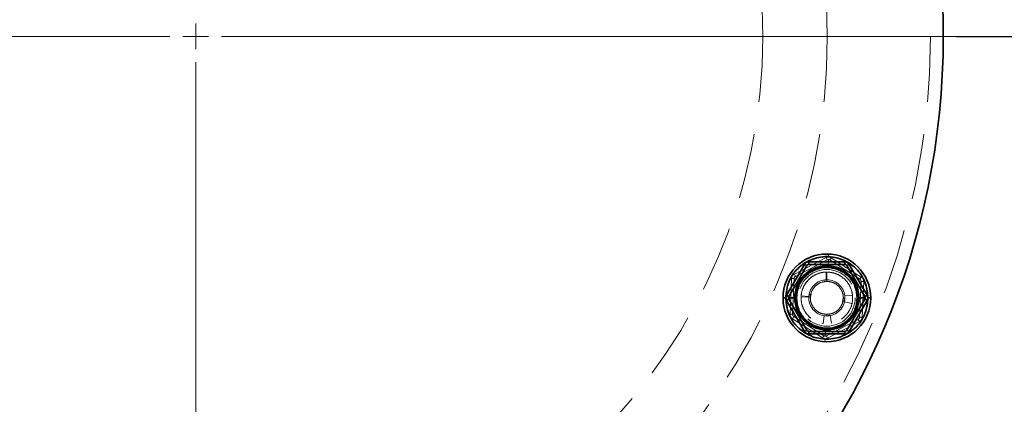
# Model space of a CAD drawing. Units: millimetres. Extents: x 25 to 585, y 37 to 405.
# Drawn here: x 114 to 133, y 272 to 279 of the extents above; entities that cross this region are included whole.
import ezdxf

# ---------------------------------------------------------------- set-up
doc = ezdxf.new("R2010")
doc.units = ezdxf.units.MM
doc.linetypes.add('HIDDEN', pattern=[1.905, 1.27, -0.635])
doc.layers.add('DIMENSION', color=7, linetype='Continuous')
doc.styles.add('SLDTEXTSTYLE0', font='TXT', dxfattribs={"width": 0.605})
doc.dimstyles.new('SLDDIMSTYLE0', dxfattribs={"dimtxt": 2.5, "dimasz": 2.5, "dimexe": 0, "dimexo": 0.0625, "dimtad": 1, "dimlfac": 10, "dimrnd": 1e-09, "dimzin": 12, "dimdsep": 46, "dimtxsty": 'SLDTEXTSTYLE0', "dimsah": 1, "dimcen": 0.09, "dimadec": 0, "dimazin": 3, "dimtfac": 1, "dimtofl": 0, "dimtmove": 0, "dimatfit": 3, "dimfxl": 1, "dimfrac": 2, "dimtolj": 1, "dimtzin": 12, "dimarcsym": 0})

# ---------------------------------------------------------------- blocks, each defined once
blk = doc.blocks.new('_D_9')
at = {"layer": 'DIMENSION', "transparency": 16777216}
for p, q in [((131.723, 278.752), (150.245, 278.752)), ((149.245, 278.752), (149.245, 233.752))]:
    blk.add_line(p, q, dxfattribs=at)
for points in [[(149.245, 278.752), (148.86, 276.252), (149.629, 276.252)], [(149.245, 233.752), (149.629, 236.252), (148.86, 236.252)]]:
    blk.add_solid(points, dxfattribs=at)
at = {"layer": 'DIMENSION', "transparency": 16777216, "insert": (146.022, 252.565), "char_height": 2.5, "attachment_point": 1, "rotation": 90, "style": 'SLDTEXTSTYLE0'}
blk.add_mtext('450', dxfattribs=at)
blk = doc.blocks.new('SW_CENTERMARKSYMBOL_0')
at = {"color": 0, "linetype": 'Continuous', "lineweight": 0}
for p, q in [((0, 0), (0, 0.25)), ((-0.5, 0), (-14.75, 0)), ((0, 0), (-0.25, 0)), ((0, 0), (0, -0.25)), ((0, 0), (0.25, 0)), ((0.5, 0), (14.75, 0)), ((0, -0.5), (0, -14.75))]:
    blk.add_line(p, q, dxfattribs=at)

msp = doc.modelspace()

# ---------------------------------------------------------------- linework, layer by layer
at = {"color": 7, "linetype": 'HIDDEN', "lineweight": 18}
for p, q in [((128.5844, 274.1428), (129.1991, 274.4624)), ((129.1991, 274.4624), (129.2221, 274.4181)), ((129.2499, 274.4808), (129.2521, 274.5307)), ((129.2499, 274.4808), (129.2521, 274.5307)), ((129.299, 274.458), (129.2721, 274.4159)), ((129.299, 274.458), (129.8831, 274.0856)), ((128.6075, 274.0984), (129.2221, 274.4181)), ((129.2407, 274.271), (129.2411, 274.281)), ((129.3401, 274.2466), (129.2407, 274.271)), ((129.2421, 274.3035), (129.2474, 274.4237)), ((129.2721, 274.4159), (129.8562, 274.0434)), ((128.5001, 273.3663), (128.5306, 274.0585)), ((128.5306, 274.0585), (128.5806, 274.0563)), ((128.5501, 273.3641), (128.5806, 274.0563)), ((128.5844, 274.1428), (128.6075, 274.0984)), ((129.1993, 274.1813), (129.17, 274.1766)), ((129.2039, 274.0314), (129.1993, 274.1813)), ((129.2147, 274.1816), (129.2147, 274.0316)), ((129.2236, 274.1776), (129.2441, 274.1777)), ((129.8831, 274.0856), (129.8562, 274.0434)), ((128.7528, 273.8729), (128.7433, 273.8482)), ((129.2224, 274.03), (129.1551, 274.0197)), ((129.2217, 274.0001), (129.1603, 273.9907)), ((129.2147, 274.0016), (129.2147, 274.0316)), ((129.8793, 273.999), (129.8488, 273.3069)), ((129.9293, 273.9968), (129.8793, 273.999)), ((129.9293, 273.9968), (129.8988, 273.3047)), ((128.4147, 273.6816), (128.3647, 273.6816)), ((128.6273, 273.6945), (128.6447, 273.5812)), ((128.865, 273.697), (128.7152, 273.7036)), ((128.7161, 273.7189), (128.7221, 273.748)), ((128.719, 273.6664), (128.7161, 273.7189)), ((128.7161, 273.7189), (128.8657, 273.7077)), ((128.8795, 273.756), (128.865, 273.697)), ((128.865, 273.697), (128.8666, 273.6736)), ((128.895, 273.6957), (128.8651, 273.697)), ((128.9083, 273.7496), (128.895, 273.6957)), ((129.5628, 273.7184), (129.7119, 273.7343)), ((129.7115, 273.7156), (129.7119, 273.7343)), ((129.8021, 273.6686), (129.7847, 273.782)), ((130.0147, 273.6816), (130.0647, 273.6816)), ((129.5211, 273.6136), (129.5344, 273.6675)), ((129.5344, 273.6675), (129.5643, 273.6662)), ((129.5501, 273.6081), (129.5644, 273.6662)), ((129.5523, 273.6169), (129.5643, 273.6662)), ((129.7022, 273.5703), (129.5559, 273.6037)), ((128.5001, 273.3663), (128.5501, 273.3641)), ((128.5463, 273.2776), (128.5732, 273.3197)), ((129.1573, 272.9473), (128.5732, 273.3197)), ((129.1402, 273.1872), (129.1625, 273.3355)), ((129.2041, 273.3327), (129.2696, 273.3427)), ((129.2042, 273.3327), (129.2693, 273.3426)), ((129.2066, 273.3324), (129.2775, 273.3372)), ((129.2077, 273.363), (129.2691, 273.3724)), ((129.2147, 273.3616), (129.2147, 273.3316)), ((129.2775, 273.3372), (129.3044, 273.1897)), ((129.8988, 273.3047), (129.8488, 273.3069)), ((129.1304, 272.9051), (128.5463, 273.2776)), ((129.0893, 273.1165), (129.1887, 273.0921)), ((129.1402, 273.1872), (129.1185, 273.1934)), ((129.8219, 273.2647), (129.2073, 272.9451)), ((129.845, 273.2204), (129.2303, 272.9007)), ((129.845, 273.2204), (129.8219, 273.2647)), ((129.1304, 272.9051), (129.1573, 272.9473)), ((129.1873, 273.0597), (129.182, 272.9395)), ((129.1887, 273.0921), (129.1883, 273.0821)), ((129.2303, 272.9007), (129.2073, 272.9451)), ((129.1795, 272.8823), (129.1773, 272.8324)), ((129.1795, 272.8823), (129.1773, 272.8324))]:
    msp.add_line(p, q, dxfattribs=at)
at = {"color": 7, "linetype": 'Continuous', "lineweight": 35}
for p, q in [((128.7817, 274.3316), (128.4353, 273.7316)), ((128.4786, 273.7066), (128.825, 274.3066)), ((128.7817, 274.3316), (128.825, 274.3066)), ((128.8683, 274.3816), (128.8683, 274.3316)), ((129.5611, 274.3816), (128.8683, 274.3816)), ((128.8683, 274.3316), (129.5611, 274.3316)), ((129.5611, 274.3816), (129.5611, 274.3316)), ((129.6477, 274.3316), (129.6044, 274.3066)), ((129.6044, 274.3066), (129.9508, 273.7066)), ((129.9941, 273.7316), (129.6477, 274.3316)), ((128.4147, 273.6816), (128.3647, 273.6816)), ((128.4353, 273.7316), (128.4786, 273.7066)), ((128.5922, 273.6816), (128.4719, 273.6816)), ((128.6247, 273.6816), (128.6147, 273.6816)), ((129.8047, 273.6816), (129.8147, 273.6816)), ((129.8372, 273.6816), (129.9575, 273.6816)), ((129.9941, 273.7316), (129.9508, 273.7066)), ((130.0147, 273.6816), (130.0647, 273.6816)), ((128.4353, 273.6316), (128.4786, 273.6566)), ((128.4353, 273.6316), (128.7817, 273.0316)), ((128.825, 273.0566), (128.4786, 273.6566)), ((129.9508, 273.6566), (129.6044, 273.0566)), ((129.6477, 273.0316), (129.9941, 273.6316)), ((129.9941, 273.6316), (129.9508, 273.6566)), ((128.7817, 273.0316), (128.825, 273.0566)), ((129.5611, 273.0316), (128.8683, 273.0316)), ((128.8683, 272.9816), (128.8683, 273.0316)), ((128.8683, 272.9816), (129.5611, 272.9816)), ((129.5611, 272.9816), (129.5611, 273.0316)), ((129.6477, 273.0316), (129.6044, 273.0566))]:
    msp.add_line(p, q, dxfattribs=at)
msp.add_circle((116.9733, 278.7521), 14.5, dxfattribs=at)
at = {"color": 7, "linetype": 'HIDDEN', "lineweight": 18}
for centre, radius in [((116.9733, 278.7521), 14.25), ((116.9733, 278.7521), 12.25), ((116.9733, 278.7521), 11), ((129.2147, 273.6816), 0.55)]:
    msp.add_circle(centre, radius, dxfattribs=at)
at = {"color": 7, "linetype": 'Continuous', "lineweight": 35}
for radius, start, end in [(0.85, 360, 180), (0.6225, 0, 180), (0.6, 360, 180), (0.85, 180, 360), (0.6225, 180, 0), (0.6, 180, 360)]:
    msp.add_arc((129.2147, 273.6816), radius, start, end, dxfattribs=at)
at = {"color": 7, "linetype": 'HIDDEN', "lineweight": 18}
for centre, radius, start, end in [((129.2452, 274.3737), 0.05, 57.47733, 117.47733), ((128.6305, 274.0541), 0.05, 117.47733, 177.47733), ((129.2147, 273.6816), 0.5, 73.86253, 157.5), ((129.2147, 273.6816), 0.35, 90, 270), ((129.2147, 273.6816), 0.35, 270, 90), ((129.8294, 274.0012), 0.05, 357.47733, 57.47733), ((128.6, 273.3619), 0.05, 177.47733, 237.47733), ((129.7989, 273.3091), 0.05, 297.47733, 357.47733), ((129.1842, 272.9894), 0.05, 237.47733, 297.47733)]:
    msp.add_arc(centre, radius, start, end, dxfattribs=at)
for points, knots in [([(129.2499, 274.4808), (129.1448, 274.4734), (128.9345, 274.4586), (128.6604, 274.2855), (128.4709, 274.0291), (128.3947, 273.7177), (128.4433, 273.4008), (128.6094, 273.1287), (128.8673, 272.9322), (129.0754, 272.899), (129.1795, 272.8823)], [0, 0, 0, 0, 0.1249733, 0.2499955, 0.3749985, 0.4999999, 0.6250013, 0.7500043, 0.8750265, 1, 1, 1, 1]), ([(129.1795, 272.8823), (129.0754, 272.899), (128.8673, 272.9322), (128.6094, 273.1287), (128.4433, 273.4008), (128.3947, 273.7177), (128.4709, 274.0291), (128.6604, 274.2855), (128.9345, 274.4586), (129.1448, 274.4734), (129.2499, 274.4808)], [0, 0, 0, 0, 0.1249735, 0.2499957, 0.3749987, 0.5000001, 0.6250015, 0.7500045, 0.8750267, 1, 1, 1, 1]), ([(128.4147, 273.6816), (128.4267, 273.7862), (128.4508, 273.9956), (128.6358, 274.262), (128.9002, 274.4399), (129.2147, 274.5024), (129.5292, 274.4399), (129.7936, 274.262), (129.9786, 273.9956), (130.0027, 273.7862), (130.0147, 273.6816)], [0, 0, 0, 0, 0.1249733, 0.2499955, 0.3749985, 0.4999999, 0.6250013, 0.7500043, 0.8750265, 1, 1, 1, 1]), ([(129.1795, 272.8823), (129.2846, 272.8898), (129.4949, 272.9046), (129.769, 273.0776), (129.9585, 273.334), (130.0347, 273.6454), (129.9862, 273.9624), (129.82, 274.2344), (129.5621, 274.4309), (129.354, 274.4642), (129.2499, 274.4808)], [0, 0, 0, 0, 0.1249733, 0.2499955, 0.3749985, 0.4999999, 0.6250013, 0.7500043, 0.8750265, 1, 1, 1, 1]), ([(129.2499, 274.4808), (129.354, 274.4642), (129.5621, 274.4309), (129.82, 274.2344), (129.9862, 273.9624), (130.0347, 273.6454), (129.9585, 273.334), (129.769, 273.0776), (129.4949, 272.9046), (129.2846, 272.8898), (129.1795, 272.8823)], [0, 0, 0, 0, 0.1249735, 0.2499957, 0.3749987, 0.5000001, 0.6250015, 0.7500045, 0.8750267, 1, 1, 1, 1]), ([(129.1991, 274.4624), (129.2081, 274.4662), (129.2262, 274.4737), (129.262, 274.4751), (129.2849, 274.4645), (129.299, 274.458)], [0, 0, 0, 0, 0.2812901, 0.5615458, 1, 1, 1, 1]), ([(128.5306, 274.0585), (128.5319, 274.0682), (128.5345, 274.0876), (128.5511, 274.1193), (128.5718, 274.1339), (128.5844, 274.1428)], [0, 0, 0, 0, 0.2812901, 0.5615458, 1, 1, 1, 1]), ([(129.2147, 274.1816), (129.2579, 274.1783), (129.347, 274.1716), (129.4738, 274.1163), (129.5838, 274.0287), (129.664, 273.9147), (129.709, 273.7882), (129.7198, 273.6556), (129.6953, 273.5221), (129.6333, 273.3962), (129.5387, 273.2924), (129.4234, 273.2208), (129.2961, 273.1825), (129.1618, 273.1781), (129.0265, 273.2112), (128.9042, 273.2813), (128.8084, 273.38), (128.744, 273.4968), (128.7117, 273.6263), (128.7149, 273.7638), (128.7568, 273.8984), (128.8335, 274.0146), (128.9349, 274.103), (129.0542, 274.1605), (129.1739, 274.1873), (129.2514, 274.1769), (129.284, 274.1725)], [0, 0, 0, 0, 0.0402702, 0.0831985, 0.1272927, 0.170796, 0.2120883, 0.2516367, 0.2938219, 0.3377173, 0.3816127, 0.4237979, 0.4633462, 0.5046386, 0.5481419, 0.592236, 0.6351643, 0.6754346, 0.7157048, 0.7586331, 0.8027273, 0.8462306, 0.8875229, 0.9270712, 0.9692565, 1, 1, 1, 1]), ([(129.8831, 274.0856), (129.8909, 274.0796), (129.9064, 274.0677), (129.9256, 274.0374), (129.9279, 274.0122), (129.9293, 273.9968)], [0, 0, 0, 0, 0.2812901, 0.5615458, 1, 1, 1, 1]), ([(130.0147, 273.6816), (130.0027, 273.5769), (129.9786, 273.3675), (129.7936, 273.1012), (129.5292, 272.9232), (129.2147, 272.8607), (128.9002, 272.9232), (128.6358, 273.1012), (128.4508, 273.3675), (128.4267, 273.5769), (128.4147, 273.6816)], [0, 0, 0, 0, 0.1249733, 0.2499955, 0.3749985, 0.4999999, 0.6250013, 0.7500043, 0.8750265, 1, 1, 1, 1]), ([(128.5463, 273.2776), (128.5385, 273.2836), (128.523, 273.2955), (128.5038, 273.3257), (128.5015, 273.3509), (128.5001, 273.3663)], [0, 0, 0, 0, 0.2812901, 0.5615458, 1, 1, 1, 1]), ([(129.8988, 273.3047), (129.8975, 273.295), (129.8949, 273.2756), (129.8783, 273.2439), (129.8576, 273.2293), (129.845, 273.2204)], [0, 0, 0, 0, 0.2812901, 0.5615458, 1, 1, 1, 1]), ([(129.2303, 272.9007), (129.2213, 272.897), (129.2032, 272.8895), (129.1675, 272.888), (129.1445, 272.8986), (129.1304, 272.9051)], [0, 0, 0, 0, 0.2812901, 0.5615458, 1, 1, 1, 1])]:
    msp.add_open_spline(points, degree=3, knots=knots, dxfattribs=at)
at = {"color": 7, "linetype": 'Continuous', "lineweight": 35}
for points, knots in [([(130.0147, 273.6816), (130.0027, 273.7862), (129.9786, 273.9956), (129.7936, 274.262), (129.5292, 274.4399), (129.2147, 274.5024), (128.9002, 274.4399), (128.6358, 274.262), (128.4508, 273.9956), (128.4267, 273.7862), (128.4147, 273.6816)], [0, 0, 0, 0, 0.1249735, 0.2499957, 0.3749987, 0.5000001, 0.6250015, 0.7500045, 0.8750267, 1, 1, 1, 1]), ([(128.6247, 273.6816), (128.6336, 273.7588), (128.6513, 273.9132), (128.7877, 274.1096), (128.9828, 274.2408), (129.2147, 274.2869), (129.4466, 274.2409), (129.6417, 274.1096), (129.7781, 273.9132), (129.7958, 273.7588), (129.8047, 273.6816)], [0, 0, 0, 0, 0.124947, 0.2499894, 0.3749957, 0.4999979, 0.6250001, 0.7500064, 0.875051, 1, 1, 1, 1]), ([(128.8683, 274.3816), (128.8585, 274.3807), (128.839, 274.379), (128.8066, 274.3638), (128.7911, 274.3438), (128.7817, 274.3316)], [0, 0, 0, 0, 0.2812901, 0.5615458, 1, 1, 1, 1]), ([(128.8683, 274.3316), (128.8643, 274.3313), (128.8581, 274.331), (128.8495, 274.328), (128.8432, 274.325), (128.8375, 274.3211), (128.8306, 274.3151), (128.8272, 274.3099), (128.825, 274.3066)], [0, 0, 0, 0, 0.2495637, 0.3790498, 0.5000625, 0.6207805, 0.7505858, 1, 1, 1, 1]), ([(129.6477, 274.3316), (129.6421, 274.3396), (129.6309, 274.3556), (129.6015, 274.3761), (129.5764, 274.3795), (129.5611, 274.3816)], [0, 0, 0, 0, 0.2812901, 0.5615458, 1, 1, 1, 1]), ([(129.6044, 274.3066), (129.6022, 274.3099), (129.5988, 274.3151), (129.5919, 274.3211), (129.5862, 274.325), (129.5799, 274.328), (129.5713, 274.331), (129.5651, 274.3313), (129.5611, 274.3316)], [0, 0, 0, 0, 0.2495637, 0.3790498, 0.5000625, 0.6207805, 0.7505858, 1, 1, 1, 1]), ([(128.4147, 273.6816), (128.4267, 273.5769), (128.4508, 273.3675), (128.6358, 273.1012), (128.9002, 272.9232), (129.2147, 272.8607), (129.5292, 272.9232), (129.7936, 273.1012), (129.9786, 273.3675), (130.0027, 273.5769), (130.0147, 273.6816)], [0, 0, 0, 0, 0.1249735, 0.2499957, 0.3749987, 0.5000001, 0.6250015, 0.7500045, 0.8750267, 1, 1, 1, 1]), ([(128.4353, 273.7316), (128.4311, 273.7227), (128.4229, 273.7049), (128.4198, 273.6693), (128.4294, 273.6459), (128.4353, 273.6316)], [0, 0, 0, 0, 0.2812901, 0.5615458, 1, 1, 1, 1]), ([(128.4786, 273.7066), (128.4767, 273.703), (128.4729, 273.6958), (128.4722, 273.6863), (128.4719, 273.6816)], [0, 0, 0, 0, 0.499797, 1, 1, 1, 1]), ([(128.4719, 273.6816), (128.4722, 273.6768), (128.4729, 273.6673), (128.4767, 273.6602), (128.4786, 273.6566)], [0, 0, 0, 0, 0.500203, 1, 1, 1, 1]), ([(129.8047, 273.6816), (129.7958, 273.6044), (129.7781, 273.45), (129.6417, 273.2535), (129.4466, 273.1223), (129.2147, 273.0762), (128.9828, 273.1223), (128.7877, 273.2535), (128.6513, 273.45), (128.6336, 273.6044), (128.6247, 273.6816)], [0, 0, 0, 0, 0.124947, 0.2499894, 0.3749957, 0.4999979, 0.6250001, 0.7500064, 0.875051, 1, 1, 1, 1]), ([(129.9575, 273.6816), (129.9572, 273.6863), (129.9565, 273.6958), (129.9527, 273.703), (129.9508, 273.7066)], [0, 0, 0, 0, 0.500203, 1, 1, 1, 1]), ([(129.9508, 273.6566), (129.9527, 273.6602), (129.9565, 273.6673), (129.9572, 273.6768), (129.9575, 273.6816)], [0, 0, 0, 0, 0.499797, 1, 1, 1, 1]), ([(129.9941, 273.6316), (129.9983, 273.6405), (130.0065, 273.6582), (130.0096, 273.6938), (130, 273.7173), (129.9941, 273.7316)], [0, 0, 0, 0, 0.2812901, 0.5615458, 1, 1, 1, 1]), ([(128.7817, 273.0316), (128.7873, 273.0235), (128.7985, 273.0075), (128.8279, 272.9871), (128.853, 272.9836), (128.8683, 272.9816)], [0, 0, 0, 0, 0.2812901, 0.5615458, 1, 1, 1, 1]), ([(128.825, 273.0566), (128.8272, 273.0532), (128.8306, 273.0481), (128.8375, 273.042), (128.8432, 273.0381), (128.8495, 273.0351), (128.8581, 273.0322), (128.8643, 273.0318), (128.8683, 273.0316)], [0, 0, 0, 0, 0.2495637, 0.3790498, 0.5000625, 0.6207805, 0.7505858, 1, 1, 1, 1]), ([(129.5611, 273.0316), (129.5651, 273.0318), (129.5713, 273.0322), (129.5799, 273.0351), (129.5862, 273.0381), (129.5919, 273.042), (129.5988, 273.0481), (129.6022, 273.0532), (129.6044, 273.0566)], [0, 0, 0, 0, 0.2495637, 0.3790498, 0.5000625, 0.6207805, 0.7505858, 1, 1, 1, 1]), ([(129.5611, 272.9816), (129.5709, 272.9824), (129.5904, 272.9841), (129.6228, 272.9993), (129.6383, 273.0194), (129.6477, 273.0316)], [0, 0, 0, 0, 0.2812901, 0.5615458, 1, 1, 1, 1])]:
    msp.add_open_spline(points, degree=3, knots=knots, dxfattribs=at)
at = {"color": 7, "linetype": 'HIDDEN', "lineweight": 18}
for points in [[(129.2147, 273.3616), (129.1728, 273.3664), (129.0891, 273.376), (128.9826, 273.45), (128.9114, 273.5558), (128.8864, 273.6816), (128.9114, 273.8074), (128.9826, 273.9131), (129.0891, 273.9871), (129.1728, 273.9967), (129.2147, 274.0015)], [(129.2147, 274.0015), (129.2566, 273.9967), (129.3403, 273.9871), (129.4468, 273.9131), (129.518, 273.8074), (129.543, 273.6816), (129.518, 273.5558), (129.4468, 273.45), (129.3403, 273.376), (129.2566, 273.3664), (129.2147, 273.3616)]]:
    msp.add_open_spline(points, degree=3, dxfattribs=at)

# ---------------------------------------------------------------- block references
at = {"color": 7, "linetype": 'Continuous', "lineweight": 0}
msp.add_blockref('SW_CENTERMARKSYMBOL_0', (116.9733, 278.7521), dxfattribs=at)

# ---------------------------------------------------------------- dimensions: what is measured, and where the dimension line sits
at = {"layer": 'DIMENSION'}
dim = msp.add_linear_dim(base=(149.2448, 233.7521), p1=(131.7233, 278.7521), p2=(76.9733, 233.7521), angle=90, dimstyle='SLDDIMSTYLE0', dxfattribs=at)
dim.commit()
dim.dimension.update_dxf_attribs({"geometry": '_D_9', "text_midpoint": (149.2448, 255.4299), "dimtype": 160})

doc.saveas('drawing.dxf')
